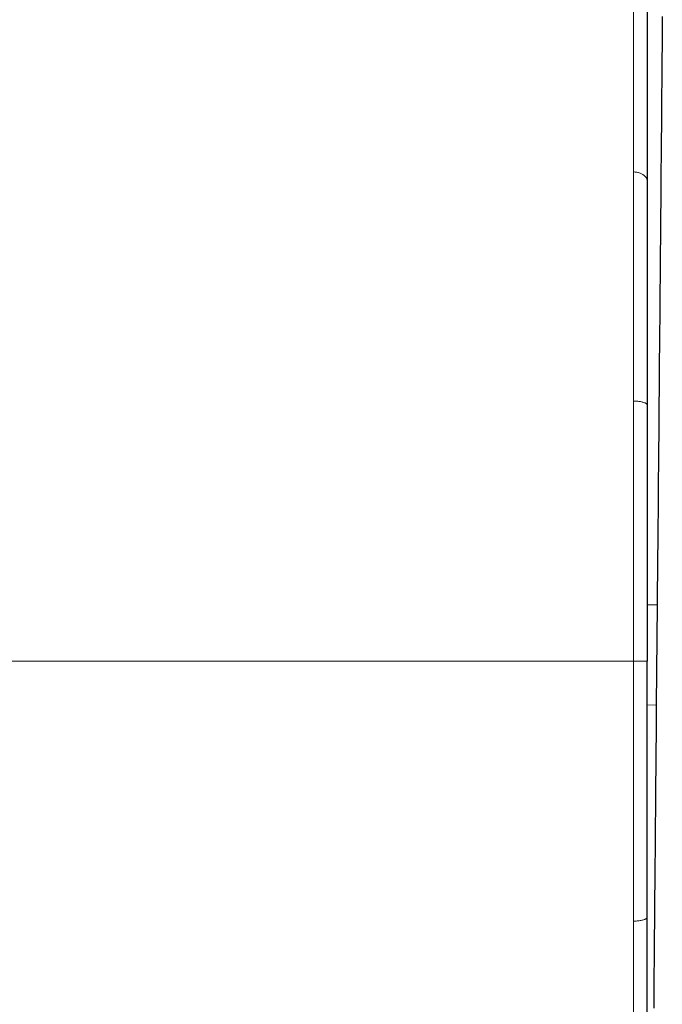
# Model space of a CAD drawing. Units: millimetres. Extents: x 8 to 828, y 12 to 839.
# Drawn here: x 258 to 281, y 579 to 614 of the extents above; entities that cross this region are included whole.
import ezdxf

# ---------------------------------------------------------------- set-up
doc = ezdxf.new("R2010")
doc.units = ezdxf.units.MM

msp = doc.modelspace()

# ---------------------------------------------------------------- linework, layer by layer
at = {"color": 7, "linetype": 'Continuous', "lineweight": 30}
for p, q in [((280.626, 608.089), (280.626, 608.075)), ((280.626, 600.069), (280.626, 600.044)), ((280.981, 592.874), (280.95, 589.274)), ((280.626, 581.639), (280.626, 581.66))]:
    msp.add_line(p, q, dxfattribs=at)
at = {"color": 252, "linetype": 'Continuous', "lineweight": 0}
for p, q in [((280.126, 600.254), (280.126, 600.192)), ((280.981, 592.874), (280.626, 592.877)), ((280.626, 590.852), (280.126, 590.852)), ((280.95, 589.274), (280.626, 589.277)), ((280.126, 581.513), (280.126, 581.451))]:
    msp.add_line(p, q, dxfattribs=at)
at = {"color": 7, "linetype": 'Continuous', "lineweight": 30, "flags": 128}
for points in [[(281.165, 614.001), (281.164, 613.876), (281.163, 613.737), (281.162, 613.584), (281.16, 613.416), (281.159, 613.234), (281.157, 613.038), (281.155, 612.829), (281.153, 612.606), (281.151, 612.369), (281.149, 612.119), (281.147, 611.856), (281.144, 611.579), (281.142, 611.29), (281.139, 610.988), (281.136, 610.674), (281.134, 610.348), (281.131, 610.01), (281.128, 609.66), (281.124, 609.298), (281.121, 608.925), (281.118, 608.541), (281.114, 608.147), (281.111, 607.742), (281.107, 607.326), (281.103, 606.901), (281.1, 606.467), (281.096, 606.023), (281.092, 605.569), (281.088, 605.108), (281.084, 604.638), (281.08, 604.159), (281.075, 603.673), (281.071, 603.18), (281.067, 602.68), (281.062, 602.172), (281.058, 601.659), (281.053, 601.139), (281.049, 600.614), (281.044, 600.084), (281.039, 599.548), (281.035, 599.008), (281.03, 598.464), (281.025, 597.916), (281.02, 597.365), (281.015, 596.81), (281.011, 596.253), (281.006, 595.693), (281.001, 595.132), (280.996, 594.568), (280.991, 594.004), (280.986, 593.439), (280.981, 592.874)], [(280.95, 589.274), (280.947, 588.974), (280.944, 588.674), (280.942, 588.374), (280.939, 588.074), (280.937, 587.775), (280.934, 587.476), (280.931, 587.177), (280.929, 586.878), (280.926, 586.58), (280.924, 586.283), (280.921, 585.986), (280.918, 585.69), (280.916, 585.394), (280.913, 585.099), (280.911, 584.805), (280.908, 584.512), (280.906, 584.22), (280.903, 583.929), (280.9, 583.638), (280.898, 583.349), (280.895, 583.061), (280.893, 582.775), (280.89, 582.489), (280.888, 582.205), (280.885, 581.922), (280.883, 581.64), (280.881, 581.361), (280.878, 581.082), (280.876, 580.805), (280.873, 580.53), (280.871, 580.256), (280.869, 579.985), (280.866, 579.715), (280.864, 579.447), (280.862, 579.18), (280.859, 578.916), (280.857, 578.654), (280.855, 578.393)]]:
    msp.add_lwpolyline(points, dxfattribs=at)
at = {"color": 252, "linetype": 'Continuous', "lineweight": 0}
for points, knots in [([(280.126, 615.852), (280.126, 615.851), (280.126, 615.848), (280.126, 615.826), (280.126, 615.792), (280.126, 615.744), (280.126, 615.684), (280.126, 615.612), (280.126, 615.528), (280.126, 615.431), (280.126, 615.323), (280.126, 615.202), (280.126, 615.068), (280.126, 614.923), (280.126, 614.767), (280.126, 614.6), (280.126, 614.424), (280.126, 614.239), (280.126, 614.044), (280.126, 613.905), (280.126, 613.836)], [0, 0, 0, 0, 0.056198, 0.112327, 0.168402, 0.224436, 0.280437, 0.335417, 0.390383, 0.44534, 0.500294, 0.556247, 0.612204, 0.668165, 0.724132, 0.780103, 0.835079, 0.890056, 0.94503, 1, 1, 1, 1]), ([(280.126, 613.836), (280.126, 613.727), (280.126, 613.51), (280.126, 613.155), (280.126, 612.78), (280.126, 612.382), (280.126, 611.963), (280.126, 611.522), (280.126, 611.059), (280.126, 610.575), (280.126, 610.069), (280.126, 609.542), (280.126, 608.995), (280.126, 608.613), (280.126, 608.422)], [0, 0, 0, 0, 0.083425, 0.166822, 0.250186, 0.333515, 0.416814, 0.500089, 0.583345, 0.6666, 0.749868, 0.833172, 0.916539, 1, 1, 1, 1]), ([(280.126, 608.422), (280.126, 608.292), (280.126, 608.032), (280.126, 607.629), (280.126, 607.216), (280.126, 606.794), (280.126, 606.366), (280.126, 605.933), (280.126, 605.495), (280.126, 605.05), (280.126, 604.596), (280.126, 604.134), (280.126, 603.663), (280.126, 603.187), (280.126, 602.705), (280.126, 602.221), (280.126, 601.735), (280.126, 601.246), (280.126, 600.753), (280.126, 600.421), (280.126, 600.254)], [0, 0, 0, 0, 0.055982, 0.112088, 0.168285, 0.22454, 0.28082, 0.336085, 0.391306, 0.446449, 0.50148, 0.557371, 0.613152, 0.668867, 0.724559, 0.780269, 0.835039, 0.889897, 0.944874, 1, 1, 1, 1]), ([(280.626, 608.075), (280.626, 608.084), (280.626, 608.102), (280.62, 608.131), (280.61, 608.164), (280.594, 608.199), (280.569, 608.237), (280.538, 608.272), (280.502, 608.304), (280.463, 608.331), (280.418, 608.357), (280.367, 608.379), (280.311, 608.397), (280.251, 608.411), (280.189, 608.42), (280.147, 608.421), (280.126, 608.422)], [0, 0, 0, 0, 0.047259, 0.10134, 0.162582, 0.231263, 0.307479, 0.391121, 0.458501, 0.529521, 0.603752, 0.680625, 0.759458, 0.83951, 0.919966, 1, 1, 1, 1]), ([(280.126, 600.192), (280.126, 599.947), (280.126, 599.459), (280.126, 598.721), (280.126, 597.981), (280.126, 597.238), (280.126, 596.493), (280.126, 595.747), (280.126, 594.973), (280.126, 594.173), (280.126, 593.345), (280.126, 592.516), (280.126, 591.685), (280.126, 591.13), (280.126, 590.852)], [0, 0, 0, 0, 0.080949, 0.161507, 0.241757, 0.321771, 0.401616, 0.481352, 0.56103, 0.648666, 0.736342, 0.8241, 0.911977, 1, 1, 1, 1]), ([(280.626, 600.044), (280.625, 600.051), (280.624, 600.064), (280.608, 600.085), (280.583, 600.105), (280.547, 600.125), (280.5, 600.143), (280.445, 600.158), (280.385, 600.171), (280.322, 600.18), (280.256, 600.187), (280.191, 600.191), (280.147, 600.191), (280.126, 600.192)], [0, 0, 0, 0, 0.086282, 0.176671, 0.2705, 0.366911, 0.464864, 0.563239, 0.655324, 0.745823, 0.833869, 0.918778, 1, 1, 1, 1]), ([(280.126, 590.852), (278.96, 590.852), (276.627, 590.852), (273.128, 590.852), (269.629, 590.852), (266.129, 590.852), (262.651, 590.852), (259.194, 590.852), (255.758, 590.852), (252.322, 590.852), (250.032, 590.852), (248.886, 590.852)], [0, 0, 0, 0, 0.111989, 0.223983, 0.33598, 0.44798, 0.559983, 0.669986, 0.779991, 0.889996, 1, 1, 1, 1]), ([(280.126, 581.513), (280.126, 581.753), (280.126, 582.233), (280.126, 582.962), (280.126, 583.696), (280.126, 584.436), (280.126, 585.18), (280.126, 585.929), (280.126, 586.706), (280.126, 587.511), (280.126, 588.344), (280.126, 589.179), (280.126, 590.016), (280.126, 590.573), (280.126, 590.852)], [0, 0, 0, 0, 0.079455, 0.158984, 0.238608, 0.318341, 0.398193, 0.478163, 0.558248, 0.646458, 0.734772, 0.823159, 0.911582, 1, 1, 1, 1]), ([(280.126, 581.513), (280.149, 581.513), (280.195, 581.514), (280.264, 581.518), (280.334, 581.526), (280.4, 581.536), (280.461, 581.55), (280.513, 581.566), (280.556, 581.584), (280.588, 581.603), (280.611, 581.622), (280.624, 581.641), (280.626, 581.654), (280.626, 581.66)], [0, 0, 0, 0, 0.08626, 0.176637, 0.270448, 0.366851, 0.464806, 0.563182, 0.655275, 0.745776, 0.833842, 0.91876, 1, 1, 1, 1]), ([(280.126, 577.095), (280.126, 577.251), (280.126, 577.562), (280.126, 578.037), (280.126, 578.516), (280.126, 579), (280.126, 579.486), (280.126, 579.974), (280.126, 580.462), (280.126, 580.955), (280.126, 581.286), (280.126, 581.451)], [0, 0, 0, 0, 0.112672, 0.22506, 0.33722, 0.449205, 0.56106, 0.670833, 0.780561, 0.890273, 1, 1, 1, 1])]:
    msp.add_open_spline(points, degree=3, knots=knots, dxfattribs=at)
at = {"color": 7, "linetype": 'Continuous', "lineweight": 30}
for points, knots in [([(280.626, 615.352), (280.626, 615.351), (280.626, 615.348), (280.626, 615.328), (280.626, 615.295), (280.626, 615.25), (280.626, 615.2), (280.626, 615.152), (280.626, 615.109), (280.626, 615.062), (280.626, 615.012), (280.626, 614.957), (280.626, 614.898), (280.626, 614.82), (280.626, 614.719), (280.626, 614.59), (280.626, 614.45), (280.626, 614.297), (280.626, 614.135), (280.626, 613.961), (280.626, 613.778), (280.626, 613.583), (280.626, 613.377), (280.626, 613.16), (280.626, 612.933), (280.626, 612.697), (280.626, 612.451), (280.626, 612.234), (280.626, 612.049), (280.626, 611.9), (280.626, 611.747), (280.626, 611.592), (280.626, 611.434), (280.626, 611.273), (280.626, 611.064), (280.626, 610.804), (280.626, 610.488), (280.626, 610.165), (280.626, 609.834), (280.626, 609.498), (280.626, 609.156), (280.626, 608.808), (280.626, 608.453), (280.626, 608.21), (280.626, 608.089)], [0, 0, 0, 0, 0.027742, 0.055519, 0.083348, 0.111247, 0.139231, 0.154981, 0.170767, 0.186591, 0.202456, 0.218366, 0.234322, 0.250329, 0.277857, 0.305468, 0.333176, 0.360995, 0.388938, 0.416516, 0.44424, 0.472123, 0.500175, 0.528544, 0.556795, 0.584938, 0.612989, 0.640957, 0.656623, 0.67227, 0.687899, 0.703514, 0.719116, 0.734708, 0.750292, 0.778842, 0.80721, 0.835411, 0.863459, 0.891371, 0.918666, 0.945859, 0.972965, 1, 1, 1, 1]), ([(280.626, 608.075), (280.626, 607.95), (280.626, 607.699), (280.626, 607.31), (280.626, 606.912), (280.626, 606.503), (280.626, 606.132), (280.626, 605.803), (280.626, 605.519), (280.626, 605.231), (280.626, 604.937), (280.626, 604.64), (280.626, 604.29), (280.626, 603.886), (280.626, 603.426), (280.626, 602.961), (280.626, 602.488), (280.626, 602.013), (280.626, 601.534), (280.626, 601.052), (280.626, 600.563), (280.626, 600.234), (280.626, 600.069)], [0, 0, 0, 0, 0.055067, 0.110258, 0.165614, 0.221176, 0.276984, 0.31368, 0.350509, 0.387483, 0.424613, 0.46191, 0.499384, 0.554995, 0.610645, 0.666367, 0.722194, 0.778161, 0.833295, 0.888627, 0.944185, 1, 1, 1, 1]), ([(280.626, 600.044), (280.626, 599.864), (280.626, 599.502), (280.626, 598.953), (280.626, 598.395), (280.626, 597.829), (280.626, 597.322), (280.626, 596.875), (280.626, 596.491), (280.626, 596.103), (280.626, 595.717), (280.626, 595.339), (280.626, 594.904), (280.626, 594.405), (280.626, 593.834), (280.626, 593.254), (280.626, 592.666), (280.626, 592.069), (280.626, 591.463), (280.626, 591.057), (280.626, 590.852)], [0, 0, 0, 0, 0.06057, 0.121685, 0.183374, 0.245669, 0.308598, 0.35016, 0.392013, 0.434165, 0.476624, 0.517624, 0.556882, 0.617636, 0.679212, 0.741627, 0.804897, 0.869039, 0.934069, 1, 1, 1, 1]), ([(280.626, 581.66), (280.626, 581.84), (280.626, 582.201), (280.626, 582.75), (280.626, 583.308), (280.626, 583.874), (280.626, 584.381), (280.626, 584.828), (280.626, 585.212), (280.626, 585.6), (280.626, 585.986), (280.626, 586.364), (280.626, 586.831), (280.626, 587.395), (280.626, 588.065), (280.626, 588.745), (280.626, 589.438), (280.626, 590.141), (280.626, 590.614), (280.626, 590.852)], [0, 0, 0, 0, 0.0605038, 0.1215661, 0.1832179, 0.2454892, 0.3084093, 0.3499723, 0.3918335, 0.434, 0.4764794, 0.5175263, 0.5568511, 0.627902, 0.7000405, 0.7732939, 0.8476884, 0.9232492, 1, 1, 1, 1]), ([(280.626, 577.392), (280.626, 577.539), (280.626, 577.834), (280.626, 578.286), (280.626, 578.746), (280.626, 579.214), (280.626, 579.687), (280.626, 580.166), (280.626, 580.649), (280.626, 581.141), (280.626, 581.473), (280.626, 581.639)], [0, 0, 0, 0, 0.109228, 0.219003, 0.329392, 0.440462, 0.552278, 0.662887, 0.774338, 0.88669, 1, 1, 1, 1])]:
    msp.add_open_spline(points, degree=3, knots=knots, dxfattribs=at)

doc.saveas('drawing.dxf')
